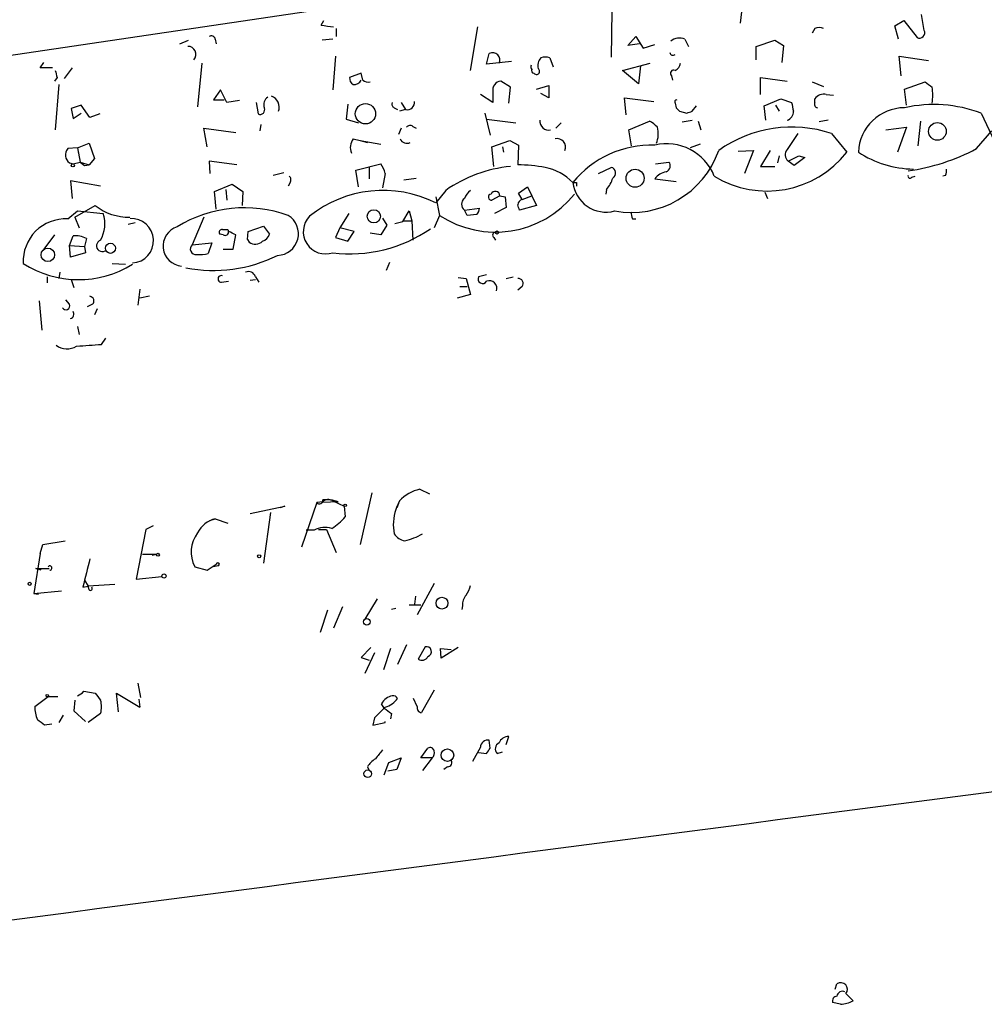
# Model space of a CAD drawing. Extents: x 0 to 735, y 1648 to 2585.
# Drawn here: x 357 to 448, y 1986 to 2079 of the extents above; entities that cross this region are included whole.
import ezdxf

# ---------------------------------------------------------------- set-up
doc = ezdxf.new("R2010")
doc.units = 0
doc.header["$MEASUREMENT"] = 0
doc.layers.add('MAIN', color=5, linetype='CONTINUOUS')

msp = doc.modelspace()

# ---------------------------------------------------------------- linework, layer by layer
at = {"layer": 'MAIN'}
for p, q in [((443.8227, 2089.2068), (308.1867, 2068.9715)), ((425.5347, 2082.7721), (425.1113, 2079.1315)), ((412.9193, 2080.3168), (412.8347, 2075.9141)), ((442.6373, 2078.4541), (442.3833, 2079.9781)), ((385.2333, 2078.9621), (385.4873, 2079.3855)), ((439.8433, 2078.8775), (440.69, 2079.3855)), ((440.182, 2077.6075), (439.8433, 2078.8775)), ((440.69, 2079.3855), (441.96, 2077.7768)), ((386.6727, 2078.6235), (386.6727, 2077.8615)), ((399.4573, 2074.6441), (400.1347, 2078.7928)), ((432.2233, 2078.6235), (431.9693, 2078.2001)), ((371.7713, 2077.1841), (372.618, 2077.5228)), ((375.158, 2077.6075), (375.2427, 2077.1841)), ((386.334, 2077.6075), (385.318, 2077.5228)), ((414.4433, 2077.0148), (415.2053, 2077.8615)), ((415.544, 2077.1841), (414.4433, 2077.0148)), ((415.2053, 2077.8615), (415.8827, 2076.7608)), ((415.8827, 2076.7608), (416.9833, 2077.0995)), ((419.862, 2077.6075), (420.2007, 2076.9301)), ((426.6353, 2076.9301), (428.4133, 2077.5228)), ((428.4133, 2077.5228), (429.26, 2077.0148)), ((429.26, 2077.0148), (429.0907, 2075.4061)), ((400.9813, 2075.2368), (401.2353, 2076.2528)), ((426.6353, 2075.6601), (426.6353, 2076.9301)), ((358.4787, 2074.8981), (358.8173, 2075.4061)), ((373.888, 2075.3215), (373.4647, 2071.1728)), ((386.588, 2075.9988), (386.334, 2072.7815)), ((403.352, 2075.4908), (400.9813, 2075.2368)), ((406.9927, 2075.8295), (407.3313, 2074.9828)), ((413.9353, 2074.6441), (416.56, 2075.3215)), ((440.436, 2074.1361), (440.2667, 2075.9988)), ((440.2667, 2075.9988), (443.0607, 2075.5755)), ((361.5267, 2074.8981), (360.7647, 2073.8821)), ((389.0433, 2074.3901), (387.9427, 2073.9668)), ((389.2127, 2073.7128), (389.0433, 2074.3901)), ((405.4687, 2074.3901), (405.5533, 2074.3055)), ((415.4593, 2073.3741), (413.9353, 2074.6441)), ((415.6287, 2075.0675), (415.4593, 2073.3741)), ((360.0873, 2073.9668), (359.8333, 2073.6281)), ((360.2567, 2073.2895), (359.918, 2068.9715)), ((403.2673, 2073.0355), (402.336, 2073.6281)), ((418.592, 2074.1361), (418.6767, 2073.7128)), ((427.0587, 2072.3581), (427.0587, 2073.9668)), ((427.0587, 2073.9668), (429.5987, 2073.6281)), ((431.9693, 2073.5435), (433.07, 2073.1201)), ((440.7747, 2072.8661), (442.722, 2073.5435)), ((375.666, 2072.7815), (374.9887, 2071.8501)), ((376.2587, 2071.5961), (375.666, 2072.7815)), ((401.574, 2071.5961), (400.3887, 2072.3581)), ((401.574, 2072.6121), (401.574, 2071.5961)), ((403.098, 2071.5115), (403.2673, 2073.0355)), ((405.7227, 2072.8661), (406.908, 2073.2048)), ((406.908, 2072.0195), (406.146, 2072.4428)), ((406.908, 2073.2048), (406.908, 2072.0195)), ((433.324, 2072.3581), (434.0013, 2072.2735)), ((440.944, 2071.3421), (440.7747, 2072.8661)), ((374.9887, 2071.8501), (376.0047, 2071.8501)), ((377.444, 2071.7655), (376.2587, 2071.5961)), ((379.0527, 2071.5961), (379.222, 2070.4955)), ((387.7733, 2071.4268), (387.604, 2069.9875)), ((392.8533, 2071.5961), (393.2767, 2070.9188)), ((414.274, 2070.4108), (414.1047, 2072.0195)), ((414.1047, 2072.0195), (416.8987, 2071.6808)), ((418.9307, 2071.5115), (419.0153, 2071.0881)), ((427.3973, 2071.2575), (429.006, 2071.9348)), ((429.006, 2071.9348), (430.022, 2071.5961)), ((432.2233, 2071.5961), (432.2233, 2071.9348)), ((362.3733, 2071.3421), (361.442, 2071.0035)), ((361.442, 2071.0035), (361.6113, 2070.0721)), ((361.6113, 2070.0721), (362.3733, 2070.5801)), ((363.22, 2070.1568), (362.3733, 2071.3421)), ((364.1513, 2070.4955), (363.22, 2070.1568)), ((392.176, 2071.0881), (392.5147, 2070.9188)), ((393.2767, 2070.9188), (392.684, 2070.7495)), ((400.812, 2070.5801), (401.32, 2068.4635)), ((419.354, 2070.7495), (420.0313, 2070.5801)), ((420.5393, 2070.7495), (420.9627, 2071.2575)), ((427.5667, 2069.9028), (427.3973, 2071.2575)), ((428.498, 2071.3421), (428.8367, 2070.7495)), ((448.056, 2070.5801), (449.326, 2067.8708)), ((379.476, 2069.4795), (379.3913, 2068.8868)), ((387.604, 2069.9875), (388.7893, 2069.6488)), ((400.9813, 2069.9875), (403.7753, 2069.6488)), ((408.0933, 2069.6488), (407.5853, 2069.1408)), ((414.528, 2068.9715), (416.4753, 2069.8181)), ((419.608, 2069.7335), (420.5393, 2069.9028)), ((421.132, 2069.8181), (421.386, 2068.9715)), ((433.4933, 2069.9028), (432.6467, 2069.7335)), ((442.2987, 2069.8181), (442.0447, 2067.4475)), ((374.396, 2067.3628), (374.0573, 2069.1408)), ((374.0573, 2069.1408), (377.1053, 2068.7175)), ((392.8533, 2069.1408), (392.5993, 2068.5481)), ((393.954, 2069.3101), (394.2927, 2069.1408)), ((414.782, 2067.4475), (414.528, 2068.9715)), ((433.832, 2068.6328), (435.2713, 2066.8548)), ((438.9967, 2068.9715), (440.944, 2069.2255)), ((440.944, 2069.2255), (440.0973, 2066.8548)), ((447.6327, 2067.1935), (449.072, 2068.8868)), ((362.0347, 2067.2781), (363.1353, 2067.7015)), ((363.1353, 2067.7015), (363.6433, 2066.2621)), ((388.2813, 2068.1248), (388.9587, 2067.9555)), ((388.9587, 2067.9555), (390.906, 2067.6168)), ((388.9587, 2067.9555), (389.636, 2067.7861)), ((401.4893, 2067.3628), (403.1827, 2067.9555)), ((403.1827, 2067.9555), (404.0293, 2067.5321)), ((421.3013, 2067.6168), (420.37, 2067.2781)), ((362.0347, 2067.2781), (361.1033, 2067.1935)), ((362.0347, 2067.2781), (362.1193, 2066.6855)), ((362.0347, 2067.2781), (362.2887, 2065.9235)), ((401.6587, 2065.5001), (401.4893, 2067.3628)), ((402.5053, 2067.3628), (402.59, 2066.8548)), ((404.0293, 2067.5321), (403.9447, 2065.6695)), ((424.942, 2066.9395), (426.3813, 2067.0241)), ((426.3813, 2067.0241), (425.5347, 2064.8228)), ((427.99, 2067.0241), (427.0587, 2065.5001)), ((361.2727, 2065.8388), (361.6113, 2065.7541)), ((361.6113, 2065.7541), (362.2887, 2065.9235)), ((362.2887, 2065.9235), (363.1353, 2065.6695)), ((362.2887, 2065.9235), (362.712, 2065.5848)), ((363.6433, 2066.2621), (363.1353, 2065.6695)), ((377.19, 2065.6695), (374.5653, 2066.0081)), ((374.5653, 2066.0081), (374.65, 2064.8228)), ((388.5353, 2065.1615), (390.906, 2065.7541)), ((417.068, 2065.7541), (418.338, 2065.9235)), ((428.8367, 2066.5161), (428.6673, 2065.8388)), ((430.276, 2065.5848), (429.6833, 2066.0081)), ((431.292, 2066.3468), (430.276, 2065.5848)), ((430.6993, 2066.5161), (431.292, 2066.3468)), ((362.712, 2065.5848), (363.1353, 2065.6695)), ((381.6773, 2064.9075), (380.6613, 2064.6535)), ((388.7893, 2063.5528), (388.5353, 2065.1615)), ((389.8053, 2065.4155), (389.8053, 2064.3148)), ((391.3293, 2064.8228), (391.0753, 2063.4681)), ((411.6493, 2064.8228), (412.8347, 2065.4155)), ((427.0587, 2065.5001), (428.4133, 2065.5001)), ((364.236, 2063.6375), (361.3573, 2064.1455)), ((361.3573, 2064.1455), (361.5267, 2062.4521)), ((382.27, 2063.9761), (382.1007, 2063.6375)), ((393.1073, 2064.2301), (394.2927, 2064.3995)), ((409.5327, 2063.9761), (409.5327, 2063.6375)), ((416.9833, 2064.3148), (419.0153, 2064.0608)), ((441.452, 2064.4841), (441.7907, 2064.5688)), ((444.6693, 2064.6535), (444.4153, 2064.5688)), ((375.0733, 2063.1295), (376.7667, 2063.8068)), ((375.2427, 2061.4361), (375.0733, 2063.1295)), ((376.174, 2063.2988), (376.2587, 2062.2828)), ((376.7667, 2063.8068), (377.7827, 2063.1295)), ((377.7827, 2063.1295), (377.698, 2061.7748)), ((397.0867, 2063.2141), (396.1553, 2062.0288)), ((404.0293, 2062.9601), (404.876, 2063.5528)), ((404.368, 2062.3675), (404.0293, 2062.9601)), ((404.876, 2063.5528), (405.7227, 2061.7748)), ((412.4113, 2063.2988), (412.3267, 2062.8755)), ((427.482, 2063.0448), (427.736, 2062.4521)), ((396.1553, 2062.6215), (396.494, 2060.8435)), ((402.2513, 2062.7061), (401.4893, 2062.2828)), ((402.2513, 2062.7061), (402.7593, 2062.6215)), ((402.7593, 2062.6215), (402.844, 2061.6055)), ((404.368, 2062.3675), (405.2993, 2062.7061)), ((361.1033, 2060.5048), (362.0347, 2061.2668)), ((361.7807, 2060.6741), (363.728, 2061.7748)), ((362.0347, 2061.2668), (364.49, 2061.0128)), ((393.0227, 2060.2508), (393.6153, 2061.2668)), ((393.6153, 2061.2668), (393.8693, 2060.3355)), ((398.8647, 2061.3515), (400.304, 2061.5208)), ((399.1187, 2060.8435), (398.8647, 2061.3515)), ((402.844, 2061.6055), (401.7433, 2061.0128)), ((405.7227, 2061.7748), (404.114, 2061.3515)), ((361.7807, 2060.6741), (362.204, 2059.6581)), ((366.8607, 2059.9968), (367.538, 2060.1661)), ((374.0573, 2060.6741), (372.9567, 2058.0495)), ((387.858, 2061.0128), (387.0113, 2059.6581)), ((391.0753, 2060.5895), (391.4987, 2059.9121)), ((392.2607, 2060.0815), (393.0227, 2060.2508)), ((393.1073, 2060.3355), (393.8693, 2060.3355)), ((393.8693, 2060.3355), (393.954, 2058.4728)), ((396.494, 2060.8435), (395.986, 2059.6581)), ((400.05, 2060.9281), (399.1187, 2060.8435)), ((414.8667, 2060.5048), (415.2053, 2060.5048)), ((376.3433, 2059.4888), (376.428, 2059.3195)), ((378.206, 2058.5575), (378.2907, 2059.3195)), ((378.2907, 2059.3195), (379.73, 2059.8275)), ((379.73, 2059.8275), (380.3227, 2059.0655)), ((387.0113, 2059.6581), (386.588, 2058.7268)), ((388.366, 2059.3195), (387.0113, 2059.6581)), ((387.7733, 2058.3881), (388.366, 2059.3195)), ((391.4987, 2059.9121), (390.906, 2058.9808)), ((359.8333, 2058.9808), (358.8173, 2057.6261)), ((361.2727, 2057.9648), (361.6113, 2058.8961)), ((362.8813, 2058.6421), (362.712, 2057.8801)), ((375.92, 2058.9808), (375.5813, 2059.0655)), ((376.8513, 2057.6261), (377.1053, 2058.9808)), ((378.206, 2058.5575), (378.3753, 2058.3035)), ((378.206, 2058.5575), (378.3753, 2058.3035)), ((386.588, 2058.7268), (387.7733, 2058.3881)), ((390.906, 2058.9808), (389.89, 2059.1501)), ((401.6587, 2058.7268), (401.828, 2058.4728)), ((361.2727, 2057.9648), (362.712, 2057.8801)), ((361.3573, 2056.8641), (361.2727, 2057.9648)), ((362.7967, 2057.2875), (361.3573, 2056.8641)), ((362.712, 2057.8801), (362.7967, 2057.2875)), ((372.9567, 2058.0495), (374.8193, 2058.2188)), ((374.8193, 2058.2188), (374.4807, 2057.2028)), ((375.92, 2057.6261), (376.8513, 2057.6261)), ((391.7527, 2056.3561), (391.414, 2055.5941)), ((360.3413, 2055.4248), (360.2567, 2054.8321)), ((365.3367, 2056.2715), (366.6067, 2056.1868)), ((359.156, 2055.0015), (359.156, 2054.4088)), ((361.442, 2054.7475), (361.696, 2053.9855)), ((375.7507, 2054.4935), (376.428, 2054.5781)), ((378.46, 2054.6628), (378.968, 2054.7475)), ((378.968, 2055.0015), (379.3067, 2054.4935)), ((398.272, 2054.9168), (399.034, 2054.8321)), ((399.034, 2054.8321), (399.4573, 2053.3081)), ((400.9813, 2055.1708), (400.2193, 2055.0015)), ((402.844, 2054.8321), (403.5213, 2055.0015)), ((367.9613, 2053.8161), (367.792, 2052.2921)), ((398.4413, 2054.0701), (399.1187, 2054.0701)), ((404.368, 2054.0701), (403.9447, 2053.7315)), ((358.394, 2052.7155), (358.648, 2049.9215)), ((361.2727, 2052.3768), (360.934, 2052.8001)), ((368.8927, 2053.1388), (367.9613, 2052.9695)), ((399.4573, 2053.3081), (398.1873, 2052.9695)), ((363.474, 2052.3768), (362.966, 2052.1228)), ((363.8973, 2051.9535), (363.6433, 2051.3608)), ((362.0347, 2050.2601), (362.204, 2049.4981)), ((364.3207, 2048.5668), (364.744, 2049.1595)), ((390.0593, 2034.4275), (388.9587, 2029.5168)), ((394.6313, 2034.7661), (395.5627, 2034.3428)), ((378.46, 2032.4801), (381.762, 2033.1575)), ((381.762, 2033.1575), (381.3387, 2032.9881)), ((384.81, 2033.4961), (383.3707, 2029.2628)), ((385.4027, 2033.5808), (384.81, 2033.4961)), ((386.842, 2033.5808), (385.4027, 2033.4961)), ((386.334, 2033.6655), (386.842, 2033.5808)), ((386.334, 2033.6655), (387.4347, 2033.1575)), ((387.4347, 2033.1575), (387.5193, 2032.1415)), ((392.5993, 2033.4115), (392.43, 2032.9881)), ((380.4073, 2032.5648), (379.73, 2027.7388)), ((369.2313, 2031.2948), (368.554, 2030.9561)), ((374.65, 2031.8028), (375.158, 2031.9721)), ((375.158, 2031.9721), (376.3433, 2031.5488)), ((392.0913, 2031.3795), (392.176, 2030.5328)), ((368.554, 2030.9561), (367.6227, 2026.2148)), ((384.556, 2030.8715), (383.794, 2030.8715)), ((384.9793, 2030.9561), (385.7413, 2030.9561)), ((385.7413, 2030.9561), (386.6727, 2028.7548)), ((358.4787, 2028.6701), (358.7327, 2029.5168)), ((358.7327, 2029.5168), (360.8493, 2029.8555)), ((358.4787, 2028.6701), (357.886, 2024.8601)), ((368.2153, 2028.5855), (369.57, 2028.5855)), ((369.1467, 2028.5008), (369.57, 2028.5855)), ((373.2107, 2027.4001), (374.396, 2027.0615)), ((374.396, 2027.0615), (375.2427, 2027.6541)), ((374.396, 2027.0615), (375.2427, 2027.6541)), ((375.412, 2027.4848), (374.9887, 2027.4001)), ((358.5633, 2027.0615), (358.0553, 2027.2308)), ((358.0553, 2027.2308), (359.3253, 2027.2308)), ((367.6227, 2026.2148), (370.078, 2026.4688)), ((362.5427, 2025.4528), (363.0507, 2025.5375)), ((362.712, 2026.1301), (363.0507, 2025.5375)), ((365.5907, 2025.7068), (363.0507, 2025.5375)), ((363.1353, 2025.1988), (363.0507, 2025.5375)), ((395.986, 2025.7915), (394.3773, 2022.8281)), ((357.886, 2024.8601), (360.5107, 2025.1141)), ((357.886, 2024.8601), (358.3093, 2024.7755)), ((394.208, 2024.6061), (394.1233, 2023.8441)), ((387.2653, 2023.5901), (386.4187, 2021.5581)), ((390.5673, 2024.3521), (389.382, 2022.4048)), ((393.6153, 2023.7595), (394.716, 2023.7595)), ((398.6953, 2023.6748), (398.6107, 2023.3361)), ((385.826, 2023.2515), (385.1487, 2021.1348)), ((392.3453, 2023.4208), (391.922, 2023.3361)), ((393.3613, 2019.9495), (392.5147, 2018.0868)), ((389.9747, 2019.6955), (389.0433, 2018.7641)), ((390.3133, 2019.1875), (389.382, 2017.2401)), ((391.8373, 2019.6108), (391.16, 2017.5788)), ((395.1393, 2019.7801), (394.462, 2018.5948)), ((396.6633, 2018.6795), (396.5787, 2019.6108)), ((396.5787, 2019.6108), (397.5947, 2019.5261)), ((398.272, 2019.6955), (396.6633, 2018.6795)), ((389.0433, 2018.7641), (389.8053, 2018.5101)), ((367.792, 2016.3088), (368.046, 2014.9541)), ((362.6273, 2015.5468), (363.728, 2015.3775)), ((365.9293, 2013.5995), (365.76, 2015.3775)), ((365.76, 2015.3775), (367.9613, 2014.0228)), ((395.986, 2015.6315), (394.8007, 2013.5148)), ((357.9707, 2014.1075), (359.2407, 2015.0388)), ((359.2407, 2015.0388), (360.172, 2015.0388)), ((361.7807, 2014.7001), (361.696, 2013.6841)), ((367.8767, 2014.7848), (367.9613, 2014.0228)), ((391.2447, 2013.9381), (390.9907, 2014.3615)), ((394.3773, 2014.1075), (394.0387, 2014.8695)), ((360.68, 2013.2608), (360.2567, 2012.5835)), ((361.696, 2013.6841), (362.7967, 2012.6681)), ((364.236, 2013.4301), (363.0507, 2012.5835)), ((391.922, 2013.4301), (391.8373, 2012.9221)), ((359.5793, 2012.4141), (358.902, 2012.3295)), ((390.3133, 2013.0068), (390.144, 2012.3295)), ((390.144, 2012.3295), (391.3293, 2012.5835)), ((391.3293, 2012.5835), (391.3293, 2012.6681)), ((401.32, 2010.1281), (401.2353, 2010.8901)), ((402.844, 2010.4668), (403.098, 2011.2288)), ((394.716, 2009.1968), (395.3933, 2010.1281)), ((400.3887, 2010.2128), (399.6267, 2008.8581)), ((400.2193, 2009.7048), (400.9813, 2009.6201)), ((401.9973, 2009.6201), (402.5053, 2009.7895)), ((391.2447, 2007.5881), (391.668, 2008.7735)), ((391.668, 2008.7735), (392.8533, 2009.1968)), ((392.8533, 2009.1968), (392.43, 2008.0961)), ((395.8167, 2009.1968), (394.716, 2009.1968)), ((395.8167, 2009.1968), (394.8853, 2008.0115)), ((389.636, 2008.3501), (389.8053, 2008.0115)), ((392.43, 2008.0961), (391.5833, 2007.9268)), ((397.256, 2008.3501), (396.9173, 2008.0961)), ((434.1707, 1987.1835), (434.34, 1987.6915)), ((435.1867, 1986.7601), (435.864, 1986.0828)), ((434.6787, 1985.7441), (433.9167, 1985.9135))]:
    msp.add_line(p, q, dxfattribs=at)
for centre, radius in [((389.4496, 2070.5195), 0.9665), ((443.8986, 2068.8373), 0.8408), ((361.5901, 2065.606), 0.1496), ((415.1243, 2064.3822), 0.8586), ((390.2427, 2060.7535), 0.6308), ((401.9761, 2059.2137), 0.1496), ((359.2154, 2057.0838), 0.6462), ((365.1695, 2057.709), 0.4809), ((387.5193, 2033.2422), 0.1197), ((369.6969, 2028.5432), 0.1338), ((379.3278, 2028.395), 0.1496), ((370.2685, 2026.5112), 0.1951), ((357.4838, 2025.7703), 0.1496), ((396.7333, 2023.9306), 0.5646), ((389.5795, 2022.1509), 0.3217), ((359.1559, 2015.1235), 0.1197), ((397.253, 2009.4557), 0.597), ((389.6621, 2007.6979), 0.3589)]:
    msp.add_circle(centre, radius, dxfattribs=at)
for centre, radius, start, end in [((387.9075, 2093.4515), 14.7341, 259.543021, 264.200683), ((374.777, 2077.5369), 0.3875, 10.497939, 123.11188), ((432.6466, 2077.6492), 1.0623, 66.511757, 113.483296), ((442.1999, 2078.2142), 0.4989, 241.256631, 28.743369), ((419.3341, 2076.3277), 1.3844, 67.584522, 126.671242), ((372.5623, 2076.1703), 0.7604, 317.852027, 92.185801), ((401.5524, 2075.6386), 0.6912, 332.697339, 117.306463), ((418.719, 2076.3797), 0.2993, 188.105736, 315.013536), ((405.68, 2075.025), 0.4823, 164.721961, 217.88436), ((407.0354, 2075.0674), 1.1713, 139.407725, 192.519788), ((406.5693, 2074.8125), 1.1016, 67.396939, 112.59826), ((418.6278, 2075.4004), 0.8147, 291.826223, 354.442654), ((359.0713, 1778.5983), 296.3004, 89.885389, 90.114591), ((529.3452, 2116.6348), 174.5531, 193.919662, 194.148821), ((405.4686, 2074.6018), 0.2116, 143.124688, 270.027065), ((405.7227, 2074.5595), 0.3053, 236.299523, 56.315138), ((418.796, 2074.367), 0.3081, 64.075331, 228.539424), ((388.6202, 2073.8822), 0.6828, 172.88227, 240.239505), ((388.3448, 2074.0726), 0.7857, 265.364144, 332.746833), ((389.7206, 2074.3053), 0.7804, 229.396316, 282.536771), ((402.4388, 2072.7572), 0.8769, 96.731975, 189.524625), ((570.0485, 2242.5984), 211.6403, 233.014163, 233.243367), ((433.0911, 2071.321), 1.0629, 77.34315, 144.728008), ((438.7171, 2072.2735), 4.7438, 350.756493, 9.243507), ((380.619, 2071.3845), 0.8572, 122.909535, 200.229811), ((380.1581, 2071.1527), 1.0886, 338.261141, 72.137624), ((392.3453, 2071.4267), 0.3786, 153.421413, 243.434949), ((393.4306, 2071.5992), 0.6975, 257.254711, 6.718475), ((419.1, 2071.6385), 0.2116, 90, 216.875312), ((641.7517, 2113.4968), 215.8359, 191.194034, 191.423222), ((432.5479, 2071.4409), 0.3598, 154.446281, 258.683821), ((443.5559, 2058.515), 12.877, 69.545245, 102.473114), ((379.4168, 2070.8934), 0.443, 243.915005, 26.073378), ((503.8221, 2155.5812), 119.7133, 224.893835, 225.123052), ((377.9353, 2197.6648), 133.8753, 288.327124, 288.556307), ((429.3832, 2070.6844), 0.8107, 285.414409, 4.605764), ((440.7937, 2066.6622), 4.4259, 90.245964, 177.505892), ((406.8979, 2069.7957), 0.8434, 172.704779, 282.279781), ((415.6713, 2067.9981), 1.9897, 38.08865, 66.16616), ((393.6961, 2068.9984), 0.4046, 50.395708, 145.850351), ((414.9099, 2068.5903), 2.4125, 338.382055, 15.265533), ((430.0398, 2057.2399), 12.0075, 71.589647, 125.428125), ((811.1064, 1813.871), 457.9056, 146.195341, 146.424524), ((389.3921, 2067.298), 1.3847, 143.338642, 202.410744), ((393.3766, 2068.3467), 0.6471, 200.053455, 299.97987), ((407.6912, 2067.3417), 0.8059, 336.793942, 103.672427), ((418.1216, 2062.7998), 4.8673, 21.312188, 103.524899), ((361.8175, 2066.5949), 0.9319, 140.032261, 234.225756), ((416.6875, 2057.871), 9.6656, 88.246287, 140.829627), ((414.7793, 2069.9043), 8.7855, 259.467079, 340.86261), ((427.6767, 2072.8137), 9.6533, 238.660837, 321.881444), ((430.1912, 2066.6007), 0.7805, 139.38517, 229.401094), ((441.8567, 2075.383), 10.1396, 237.253909, 268.669711), ((438.2702, 2084.9318), 20.0575, 278.148968, 297.825661), ((389.0237, 2064.3367), 2.3563, 11.905565, 36.980293), ((417.8616, 2065.5531), 0.6035, 291.625105, 37.864991), ((303.2013, 2320.2421), 283.9588, 296.450451, 296.679652), ((404.5048, 2052.6561), 12.9035, 95.503374, 125.092056), ((403.0603, 2042.8439), 22.8427, 81.163484, 87.781129), ((405.363, 2060.1031), 5.4476, 45.312357, 77.206643), ((412.7162, 2064.8736), 0.5547, 301.259632, 77.665012), ((418.3834, 2063.2725), 1.7455, 99.876774, 143.334277), ((443.8241, 2065.0767), 0.9452, 333.402419, 10.324365), ((381.9584, 2064.234), 0.4044, 320.386678, 55.873798), ((409.3634, 2148.676), 84.7001, 269.885409, 270.114524), ((412.3423, 2064.3232), 3.1674, 186.29145, 285.210378), ((409.7378, 2065.4484), 3.4305, 321.199339, 342.196217), ((441.2827, 2064.5689), 0.1894, 153.462013, 333.394352), ((391.1337, 2052.025), 11.1934, 63.344756, 128.715607), ((400.6847, 2061.6481), 1.9897, 128.08865, 156.16616), ((401.808, 2062.6906), 0.4437, 2.002533, 155.370076), ((401.812, 2068.9314), 9.6797, 236.674063, 321.271507), ((399.302, 2061.9018), 0.7029, 128.472672, 231.527328), ((401.447, 2062.5792), 0.2994, 98.124688, 278.121983), ((404.5233, 2061.8078), 0.5809, 105.507742, 174.893975), ((366.934, 2065.8893), 5.2161, 232.074438, 271.054566), ((377.9509, 2049.3134), 12.2541, 70.205681, 121.669255), ((399.3465, 2061.5804), 0.9594, 317.162672, 356.438195), ((277.0369, 2019.283), 133.8594, 18.316973, 18.54617), ((584.1304, 2103.1993), 174.5652, 193.927638, 194.156789), ((360.9038, 2056.471), 4.0387, 87.168625, 182.831375), ((361.4147, 2060.0376), 3.2262, 330.985588, 17.5942), ((367.157, 2058.4305), 2.1174, 273.240771, 93.240771), ((381.0076, 2059.0945), 2.0625, 272.14238, 57.995206), ((385.6398, 2059.2809), 2.1108, 135.560463, 289.200633), ((372.0919, 2057.9214), 1.9099, 107.509006, 265.459332), ((375.7789, 2059.2348), 0.2602, 77.480746, 220.589353), ((376.0893, 2186.4887), 127.0002, 269.885409, 270.114592), ((376.0893, 2059.2772), 0.3413, 240.265529, 7.11877), ((292.0766, 1889.7952), 189.3506, 63.316974, 63.546117), ((388.0002, 2070.6139), 13.4302, 262.87329, 304.708294), ((401.834, 2058.9506), 0.2843, 91.209443, 231.928805), ((361.8655, 2056.8651), 2.0468, 60.246091, 97.134044), ((364.3985, 2057.9443), 0.5529, 107.091301, 298.145639), ((378.9638, 2059.0443), 0.9461, 231.535969, 316.083509), ((379.3491, 2059.3617), 1.0177, 286.921424, 343.078576), ((373.3107, 2057.6485), 0.5349, 131.43784, 277.443877), ((374.9857, 2069.2315), 13.6378, 258.916568, 296.565051), ((373.6762, 2060.4627), 3.3577, 264.939051, 283.862835), ((362.1441, 2064.4787), 9.7557, 237.274443, 301.793532), ((378.333, 2054.8405), 0.6551, 14.227158, 116.889681), ((375.7189, 2054.8004), 0.3085, 67.833017, 275.915695), ((400.6003, 2054.7898), 0.4359, 150.941566, 330.941566), ((401.2414, 2053.9068), 0.7199, 338.828205, 111.179216), ((404.004, 2054.3664), 0.4695, 320.854032, 97.256717), ((363.1494, 2052.6919), 0.4524, 315.850821, 81.022765), ((360.9199, 2052.2357), 0.38, 211.330933, 21.798609), ((361.2652, 2051.4429), 0.4308, 282.345584, 36.553394), ((361.039, 2049.882), 1.7417, 233.488669, 301.536385), ((320.8087, 2641.1801), 594.2086, 273.9701721, 274.1993461), ((395.3905, 2031.1498), 3.6951, 101.856395, 137.092447), ((11687.9386, -84369.9068), 87103.962, 97.271202847, 97.500385809), ((385.064, 2033.7219), 0.3399, 221.636339, 4.759442), ((385.9174, 2033.084), 0.7153, 54.381316, 136.013828), ((385.7417, 2030.429), 3.3384, 70.755798, 95.828259), ((397.3771, 2031.2289), 5.2879, 152.562214, 178.368003), ((383.0324, 2036.0355), 5.941, 302.784075, 319.046602), ((375.7786, 2029.4606), 2.587, 103.879933, 153.435939), ((385.6165, 2028.817), 2.3121, 74.115875, 117.302058), ((375.8008, 2028.8143), 2.9511, 142.335997, 208.634632), ((393.5306, 2031.4641), 1.6439, 214.508882, 258.113137), ((391.5558, 2036.4014), 6.7473, 284.033978, 299.568039), ((359.3991, 2027.2677), 0.2064, 273.025913, 140.109146), ((1040.1999, 1857.4841), 698.1639, 165.8496646, 166.0788496), ((375.3909, 2027.633), 0.1497, 278.103038, 171.896962), ((363.2623, 2025.3258), 0.1796, 225, 45), ((397.1517, 2026.1082), 2.3563, 323.019707, 348.094435), ((400.0716, 2023.7805), 1.3803, 138.739101, 184.391702), ((395.2506, 2019.3102), 0.483, 287.185589, 103.325443), ((394.8138, 2019.1393), 0.6483, 237.133605, 333.375657), ((361.6964, 2016.2236), 1.1509, 287.093579, 323.981411), ((533.3319, 2142.0387), 211.6803, 216.752594, 216.981777), ((392.3514, 2013.6056), 1.5566, 102.794314, 150.946826), ((392.0488, 2014.5726), 0.5525, 32.507782, 94.370073), ((361.9916, 2014.0651), 2.3325, 344.202392, 15.797608), ((390.6517, 2016.2247), 2.3038, 287.104923, 323.966775), ((361.5263, 2014.1582), 3.556, 180.816936, 201.802307), ((644.8461, 1759.49), 359.246, 134.88542, 135.11458), ((518.6132, 2183.049), 211.7103, 233.014201, 233.24333), ((394.8195, 2013.9758), 0.4614, 163.41494, 267.66472), ((231.5574, 1843.2505), 211.6704, 53.014174, 53.243346), ((401.1223, 2010.1635), 0.7353, 81.160239, 176.155342), ((402.443, 2010.0679), 0.6318, 115.932378, 225.134663), ((403.0493, 2010.2773), 0.9527, 87.070024, 157.876971), ((602.4389, 1840.1886), 271.1024, 141.228082, 141.457236), ((395.605, 2009.8035), 0.3875, 10.497939, 123.11188), ((395.3935, 2009.6624), 0.6292, 312.268789, 19.661787), ((274.1622, 2094.5414), 152.6261, 326.192728, 326.421931), ((391.7097, 2007.0384), 2.4537, 122.315026, 147.684974), ((397.2559, 2008.7735), 0.4234, 270.013532, 36.859073), ((434.7006, 1987.1688), 0.635, 319.943767, 124.600997), ((434.3588, 1986.0452), 0.4613, 92.335786, 196.588605), ((434.8676, 1986.454), 0.5302, 63.758787, 174.36038), ((434.4807, 1988.6805), 2.9431, 273.857587, 298.035727)]:
    msp.add_arc(centre, radius, start, end, dxfattribs=at)

doc.saveas('drawing.dxf')
